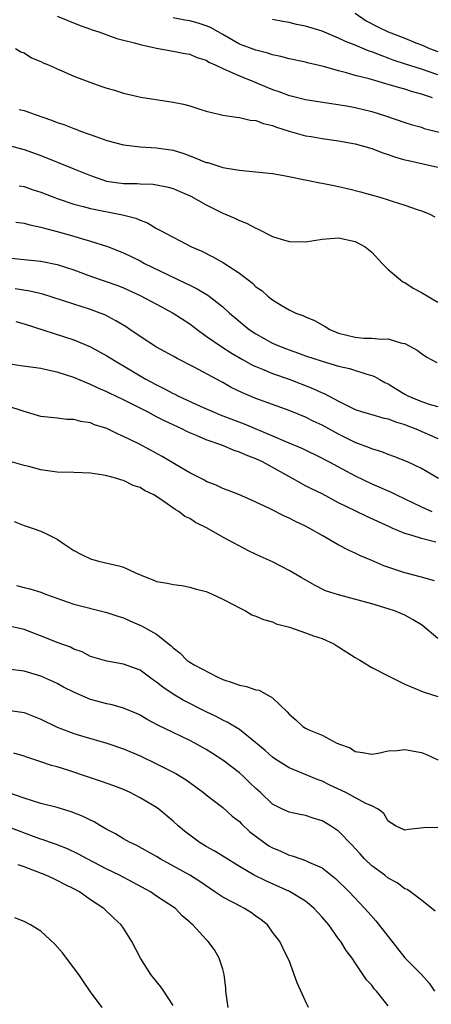
# Model space of a CAD drawing. Units: inches. Extents: x 2640000 to 2643000, y 1503000 to 1506000.
# Drawn here: x 2640770 to 2640820, y 1504513 to 1504632 of the extents above; entities that cross this region are included whole.
import ezdxf

# ---------------------------------------------------------------- set-up
doc = ezdxf.new("R2010")
doc.units = ezdxf.units.IN
doc.header["$MEASUREMENT"] = 0
doc.layers.add('LD26401503_2ft', color=254, linetype='Continuous')

msp = doc.modelspace()

# ---------------------------------------------------------------- linework, layer by layer
at = {"layer": 'LD26401503_2ft'}
for points, elevation in [([(2640775, 1504632.89), (2640777.75, 1504631.75), (2640779, 1504631.34), (2640779.23, 1504631.23), (2640780.03, 1504631), (2640781, 1504630.65), (2640782.18, 1504630.18), (2640783, 1504630), (2640784.33, 1504629.67), (2640785, 1504629.46), (2640787, 1504629.02), (2640789, 1504628.67), (2640790.39, 1504628.39), (2640791, 1504628.31), (2640791.88, 1504627.88), (2640793, 1504627.56), (2640793.33, 1504627.33), (2640794.08, 1504627), (2640795, 1504626.56), (2640795.73, 1504626.26), (2640797, 1504625.67), (2640798.69, 1504625), (2640800.3, 1504624.3), (2640801, 1504624.03), (2640801.77, 1504623.77), (2640803, 1504623.32), (2640803.27, 1504623.27), (2640805, 1504622.83), (2640809.95, 1504622.05), (2640811, 1504621.85), (2640813, 1504621.38), (2640814.8, 1504620.8), (2640817, 1504620.04), (2640817.78, 1504619.78), (2640819, 1504619.47), (2640819.33, 1504619.33), (2640821.15, 1504618.85)], 9044), ([(2640820.34, 1504623), (2640819, 1504623.48), (2640817.8, 1504623.8), (2640817, 1504624.06), (2640816.25, 1504624.25), (2640815, 1504624.64), (2640814.71, 1504624.71), (2640813.77, 1504625), (2640812.69, 1504625.31), (2640811, 1504625.74), (2640809.94, 1504626.06), (2640809, 1504626.29), (2640807.18, 1504626.82), (2640805.24, 1504627.24), (2640805, 1504627.32), (2640803, 1504627.72), (2640802.01, 1504628.01), (2640801, 1504628.22), (2640800.43, 1504628.43), (2640799, 1504628.77), (2640797, 1504629.52), (2640795, 1504630.66), (2640794.44, 1504631), (2640793.51, 1504631.51), (2640793, 1504631.71), (2640792.03, 1504632.03), (2640791, 1504632.32), (2640790.41, 1504632.41), (2640789, 1504632.71)], 9046), ([(2640811, 1504633.26), (2640812.34, 1504632.34), (2640813.65, 1504631.65), (2640815, 1504631.01), (2640817, 1504630.22), (2640818.31, 1504629.69), (2640819, 1504629.43), (2640819.99, 1504629), (2640821, 1504628.64)], 9050), ([(2640821, 1504625.8), (2640819, 1504626.47), (2640817.08, 1504627.08), (2640815.59, 1504627.59), (2640815, 1504627.83), (2640814.12, 1504628.12), (2640813, 1504628.57), (2640812.67, 1504628.67), (2640811, 1504629.37), (2640809.83, 1504629.83), (2640809, 1504630.25), (2640807, 1504631.07), (2640805, 1504631.67), (2640803.9, 1504631.9), (2640803, 1504632.11), (2640802.24, 1504632.24), (2640801, 1504632.51)], 9048), ([(2640769.95, 1504629), (2640770.6, 1504628.6), (2640771, 1504628.47), (2640771.86, 1504627.86), (2640773, 1504627.42), (2640773.27, 1504627.27), (2640773.93, 1504627), (2640775, 1504626.51), (2640775.82, 1504626.18), (2640777, 1504625.65), (2640778.91, 1504624.91), (2640780.39, 1504624.39), (2640781, 1504624.18), (2640781.93, 1504623.93), (2640783, 1504623.59), (2640785.1, 1504623.1), (2640789, 1504622.5), (2640790.26, 1504622.26), (2640791, 1504622.04), (2640792.45, 1504621.55), (2640793, 1504621.4), (2640794.69, 1504621), (2640795, 1504620.93), (2640796.67, 1504620.67), (2640797, 1504620.66), (2640798.31, 1504620.31), (2640799, 1504620.26), (2640799.9, 1504619.9), (2640801, 1504619.66), (2640801.47, 1504619.47), (2640803, 1504619), (2640805, 1504618.43), (2640805.67, 1504618.33), (2640807, 1504618.1), (2640809, 1504617.84), (2640811, 1504617.47), (2640813, 1504616.88), (2640814.35, 1504616.35), (2640815, 1504616.16), (2640815.86, 1504615.86), (2640817, 1504615.54), (2640817.44, 1504615.44), (2640821, 1504614.62)], 9042), ([(2640770.4, 1504621.6), (2640771, 1504621.5), (2640772.33, 1504621), (2640774.3, 1504620.3), (2640775, 1504620.02), (2640775.79, 1504619.79), (2640777, 1504619.3), (2640777.23, 1504619.23), (2640777.82, 1504619), (2640779.67, 1504618.33), (2640781, 1504617.88), (2640783, 1504617.33), (2640785, 1504617.08), (2640787, 1504616.99), (2640789, 1504616.69), (2640790.28, 1504616.28), (2640791.74, 1504615.74), (2640793, 1504615.22), (2640793.18, 1504615.18), (2640795, 1504614.61), (2640795.5, 1504614.5), (2640797, 1504614.26), (2640798.17, 1504614.17), (2640801, 1504613.85), (2640802.39, 1504613.61), (2640805.57, 1504613), (2640806.74, 1504612.74), (2640807, 1504612.71), (2640808.41, 1504612.41), (2640809, 1504612.31), (2640810.06, 1504612.06), (2640811.65, 1504611.65), (2640813.97, 1504611), (2640815, 1504610.69), (2640815.48, 1504610.52), (2640817, 1504610.05), (2640818.47, 1504609.53), (2640819, 1504609.37), (2640819.92, 1504609), (2640820.61, 1504608.61)], 9040), ([(2640769, 1504617.29), (2640771, 1504616.79), (2640773, 1504616.05), (2640777, 1504614.44), (2640779, 1504613.61), (2640780.95, 1504612.95), (2640783, 1504612.68), (2640784.66, 1504612.66), (2640785, 1504612.63), (2640786.57, 1504612.57), (2640787, 1504612.51), (2640788.25, 1504612.25), (2640789, 1504612.04), (2640789.74, 1504611.74), (2640791.14, 1504611.14), (2640793, 1504610.08), (2640795, 1504609.06), (2640796.46, 1504608.46), (2640797, 1504608.17), (2640797.88, 1504607.88), (2640799, 1504607.25), (2640799.18, 1504607.18), (2640801, 1504606.26), (2640802.06, 1504605.94), (2640803, 1504605.64), (2640805, 1504605.59), (2640807, 1504605.92), (2640807.99, 1504606.01), (2640809, 1504606.08), (2640811, 1504605.64), (2640812.21, 1504605), (2640813, 1504604.37), (2640814.27, 1504603), (2640815, 1504602.26), (2640816.47, 1504601), (2640816.77, 1504600.77), (2640817, 1504600.69), (2640818.01, 1504600.01), (2640819, 1504599.47), (2640821, 1504598.31)], 9038), ([(2640770.38, 1504612.38), (2640771, 1504612.29), (2640771.95, 1504611.95), (2640773, 1504611.61), (2640775, 1504610.84), (2640777, 1504610.16), (2640778.12, 1504609.88), (2640779, 1504609.62), (2640782.89, 1504608.89), (2640784.47, 1504608.47), (2640785, 1504608.21), (2640785.9, 1504607.9), (2640787, 1504607.21), (2640787.14, 1504607.14), (2640787.39, 1504607), (2640789, 1504606.16), (2640789.78, 1504605.78), (2640791.2, 1504605), (2640792.46, 1504604.46), (2640793.79, 1504603.79), (2640795.07, 1504603.07), (2640797, 1504601.8), (2640798.06, 1504601), (2640798.59, 1504600.59), (2640799, 1504600.17), (2640799.71, 1504599.71), (2640800.5, 1504599), (2640801, 1504598.59), (2640802.05, 1504597.95), (2640803, 1504597.4), (2640803.82, 1504597), (2640804.69, 1504596.69), (2640805, 1504596.54), (2640806.09, 1504596.09), (2640807, 1504595.56), (2640807.37, 1504595.37), (2640807.92, 1504595), (2640809, 1504594.58), (2640811, 1504594.09), (2640812.03, 1504593.97), (2640813, 1504593.96), (2640814.18, 1504593.82), (2640815, 1504593.89), (2640816.63, 1504593.37), (2640817, 1504593.31), (2640818.5, 1504592.5), (2640819, 1504592.09), (2640819.64, 1504591.64), (2640820.85, 1504591)], 9036), ([(2640769.97, 1504607.97), (2640771, 1504607.86), (2640771.66, 1504607.66), (2640773, 1504607.39), (2640773.29, 1504607.29), (2640775, 1504606.84), (2640777, 1504606.28), (2640778.05, 1504605.96), (2640779, 1504605.7), (2640781.06, 1504605.06), (2640783, 1504604.28), (2640785, 1504603.29), (2640785.54, 1504603), (2640788.38, 1504601.63), (2640790.58, 1504600.58), (2640791, 1504600.35), (2640791.92, 1504599.92), (2640793.17, 1504599.17), (2640795, 1504597.76), (2640795.81, 1504597), (2640796.45, 1504596.45), (2640798.2, 1504595), (2640799, 1504594.47), (2640801, 1504593.37), (2640801.84, 1504593), (2640803, 1504592.55), (2640804.15, 1504592.15), (2640805, 1504591.83), (2640807, 1504591.17), (2640809, 1504590.59), (2640810.29, 1504590.29), (2640812.39, 1504589.61), (2640813, 1504589.45), (2640813.33, 1504589.33), (2640813.88, 1504589), (2640814.6, 1504588.6), (2640815, 1504588.42), (2640815.87, 1504587.87), (2640817, 1504587.19), (2640817.34, 1504587), (2640819, 1504586.28), (2640820.06, 1504585.94), (2640821, 1504585.71)], 9034), ([(2640769, 1504603.66), (2640771, 1504603.48), (2640773, 1504603.27), (2640775, 1504602.88), (2640777, 1504602.21), (2640779, 1504601.45), (2640782.31, 1504600.31), (2640783, 1504600.03), (2640785, 1504599.13), (2640787, 1504598.08), (2640789.01, 1504597), (2640791, 1504595.68), (2640791.39, 1504595.39), (2640791.89, 1504595), (2640793, 1504594.2), (2640794.89, 1504592.89), (2640796.12, 1504592.12), (2640797.38, 1504591.38), (2640798.67, 1504590.67), (2640799, 1504590.52), (2640799.8, 1504590.2), (2640801, 1504589.69), (2640803.01, 1504589), (2640805.89, 1504587.89), (2640807, 1504587.33), (2640807.25, 1504587.25), (2640809, 1504586.32), (2640810.36, 1504585.64), (2640811, 1504585.35), (2640812.02, 1504585), (2640813, 1504584.71), (2640814.34, 1504584.34), (2640815, 1504584.2), (2640815.85, 1504583.85), (2640817, 1504583.53), (2640817.37, 1504583.37), (2640818.34, 1504583), (2640821, 1504581.82)], 9032), ([(2640821.06, 1504577), (2640819, 1504578.2), (2640817.32, 1504579), (2640815.66, 1504579.66), (2640815, 1504579.88), (2640814.21, 1504580.21), (2640813, 1504580.57), (2640812.71, 1504580.71), (2640811, 1504581.36), (2640809, 1504582.34), (2640807, 1504583.44), (2640805.93, 1504583.93), (2640805, 1504584.41), (2640803, 1504585.22), (2640801, 1504585.93), (2640799, 1504586.66), (2640797.36, 1504587.36), (2640796.02, 1504588.01), (2640795, 1504588.6), (2640794.22, 1504589), (2640791.55, 1504590.45), (2640789.49, 1504591.49), (2640789, 1504591.79), (2640787, 1504592.86), (2640785, 1504594.16), (2640783.78, 1504595), (2640783.31, 1504595.31), (2640782.07, 1504596.07), (2640780.76, 1504596.76), (2640780.16, 1504597), (2640779, 1504597.43), (2640777, 1504598.05), (2640773.26, 1504599.26), (2640771.66, 1504599.66), (2640769.92, 1504599.92)], 9030), ([(2640769.99, 1504595.99), (2640771, 1504595.71), (2640777, 1504593.75), (2640779, 1504592.9), (2640781, 1504591.83), (2640782.32, 1504591), (2640783, 1504590.61), (2640785, 1504589.4), (2640785.69, 1504589), (2640787, 1504588.3), (2640787.88, 1504587.88), (2640789, 1504587.28), (2640789.19, 1504587.19), (2640789.56, 1504587), (2640792.25, 1504585.74), (2640793.94, 1504585), (2640794.7, 1504584.7), (2640797.59, 1504583.59), (2640801, 1504582.16), (2640802.49, 1504581.51), (2640804.63, 1504580.63), (2640807, 1504579.45), (2640807.29, 1504579.29), (2640807.85, 1504579), (2640811, 1504577.31), (2640813, 1504576.36), (2640815.33, 1504575.33), (2640815.98, 1504575), (2640819, 1504573.57), (2640820.25, 1504573)], 9028), ([(2640820.73, 1504569.27), (2640819, 1504569.72), (2640817.9, 1504570.1), (2640817, 1504570.33), (2640815.46, 1504571), (2640815.13, 1504571.13), (2640812.39, 1504572.39), (2640811, 1504573.07), (2640809, 1504574.06), (2640807, 1504575.12), (2640805.73, 1504575.73), (2640805, 1504576.12), (2640804.41, 1504576.41), (2640803.41, 1504577), (2640799.8, 1504579), (2640799, 1504579.37), (2640797.81, 1504579.81), (2640797, 1504580.18), (2640796.37, 1504580.37), (2640794.89, 1504581), (2640793, 1504581.65), (2640791.83, 1504582.17), (2640791, 1504582.5), (2640790.66, 1504582.66), (2640790.03, 1504583), (2640787.95, 1504583.95), (2640787, 1504584.46), (2640786.63, 1504584.63), (2640785.96, 1504585), (2640783.98, 1504586.02), (2640783, 1504586.51), (2640781.31, 1504587.31), (2640781, 1504587.47), (2640779.93, 1504587.93), (2640779, 1504588.37), (2640778.54, 1504588.54), (2640777, 1504589.19), (2640775, 1504589.83), (2640774.03, 1504590.03), (2640773, 1504590.28), (2640771.49, 1504590.51), (2640770.61, 1504590.61), (2640769, 1504590.84)], 9026), ([(2640820.6, 1504564.6), (2640819, 1504565.06), (2640817, 1504565.59), (2640814.44, 1504566.44), (2640813, 1504567.06), (2640811.62, 1504567.62), (2640811, 1504567.94), (2640810.27, 1504568.27), (2640808.96, 1504568.96), (2640807, 1504570.08), (2640805.45, 1504571), (2640805, 1504571.24), (2640803.8, 1504571.8), (2640803, 1504572.21), (2640802.45, 1504572.45), (2640800.65, 1504573.35), (2640799, 1504574.14), (2640798.4, 1504574.4), (2640797, 1504575.01), (2640795.58, 1504575.58), (2640795, 1504575.78), (2640794.19, 1504576.19), (2640793, 1504576.64), (2640792.77, 1504576.77), (2640791, 1504577.68), (2640789.37, 1504578.63), (2640787.66, 1504579.66), (2640786.36, 1504580.36), (2640784.84, 1504581.16), (2640783, 1504582.08), (2640782.35, 1504582.35), (2640781, 1504583.02), (2640779.49, 1504583.49), (2640779, 1504583.7), (2640777.86, 1504583.86), (2640777, 1504584.13), (2640776.14, 1504584.14), (2640775, 1504584.28), (2640773, 1504584.49), (2640772.62, 1504584.62), (2640770.88, 1504585.12), (2640769, 1504585.72)], 9024), ([(2640821, 1504557.63), (2640819.16, 1504559.16), (2640819, 1504559.28), (2640817.93, 1504559.93), (2640817, 1504560.46), (2640815.76, 1504561), (2640815, 1504561.24), (2640813, 1504561.82), (2640809, 1504562.9), (2640807.42, 1504563.42), (2640806.07, 1504564.07), (2640804.47, 1504565), (2640803, 1504565.88), (2640801, 1504566.92), (2640799.55, 1504567.55), (2640798.2, 1504568.2), (2640795, 1504569.89), (2640793.11, 1504571), (2640791.68, 1504571.68), (2640791, 1504572.16), (2640790.4, 1504572.4), (2640789.7, 1504573), (2640789.24, 1504573.24), (2640787.59, 1504574.41), (2640786.67, 1504575), (2640785.53, 1504575.53), (2640785, 1504575.9), (2640784.16, 1504576.16), (2640783, 1504576.75), (2640782.8, 1504576.79), (2640782.18, 1504577), (2640781, 1504577.31), (2640780.6, 1504577.4), (2640779, 1504577.64), (2640777, 1504577.71), (2640775, 1504577.75), (2640774.12, 1504577.88), (2640773, 1504578.03), (2640771.57, 1504578.43), (2640771, 1504578.57), (2640769, 1504579.13)], 9022), ([(2640769.78, 1504571.78), (2640771, 1504571.31), (2640771.95, 1504571), (2640773, 1504570.63), (2640773.76, 1504570.24), (2640775, 1504569.66), (2640775.89, 1504569), (2640777, 1504568.3), (2640777.85, 1504567.85), (2640779, 1504567.28), (2640779.98, 1504567), (2640782.44, 1504566.44), (2640783, 1504566.25), (2640784.43, 1504565.57), (2640785.81, 1504565), (2640786.67, 1504564.68), (2640787, 1504564.52), (2640788.33, 1504564.33), (2640789, 1504564.15), (2640790.03, 1504564.03), (2640791, 1504563.86), (2640791.66, 1504563.66), (2640793, 1504563.31), (2640793.72, 1504563), (2640795, 1504562.39), (2640796.26, 1504561.74), (2640797, 1504561.33), (2640797.74, 1504561), (2640798.52, 1504560.52), (2640799, 1504560.35), (2640799.92, 1504559.92), (2640801, 1504559.64), (2640801.43, 1504559.43), (2640803.07, 1504559), (2640805, 1504558.33), (2640805.96, 1504557.96), (2640807, 1504557.62), (2640808.4, 1504557), (2640808.77, 1504556.77), (2640809, 1504556.65), (2640809.97, 1504555.97), (2640811, 1504555.36), (2640811.55, 1504555), (2640813, 1504554.15), (2640815, 1504553.12), (2640817, 1504552.13), (2640817.78, 1504551.78), (2640819.2, 1504551.2), (2640821, 1504550.64)], 9020), ([(2640770.06, 1504564.06), (2640771, 1504563.79), (2640771.66, 1504563.66), (2640773, 1504563.23), (2640773.58, 1504563), (2640777, 1504561.81), (2640781, 1504560.8), (2640782.33, 1504560.33), (2640783, 1504560.12), (2640783.78, 1504559.78), (2640785.19, 1504559.19), (2640787, 1504558.16), (2640788.77, 1504556.77), (2640789, 1504556.5), (2640789.86, 1504555.86), (2640790.67, 1504555), (2640791, 1504554.76), (2640791.53, 1504554.47), (2640794.3, 1504553), (2640795, 1504552.7), (2640796.27, 1504552.27), (2640797, 1504552), (2640797.85, 1504551.85), (2640799, 1504551.45), (2640799.39, 1504551.39), (2640801, 1504550.46), (2640802.76, 1504548.76), (2640803, 1504548.47), (2640803.82, 1504547.82), (2640804.69, 1504547), (2640805, 1504546.8), (2640805.4, 1504546.6), (2640807, 1504545.94), (2640808.76, 1504545), (2640808.93, 1504544.93), (2640809, 1504544.89), (2640810.4, 1504544.4), (2640811, 1504543.96), (2640811.87, 1504543.87), (2640813, 1504543.66), (2640813.77, 1504543.77), (2640815, 1504544.05), (2640816.09, 1504544.09), (2640817, 1504544.21), (2640819, 1504543.87), (2640819.62, 1504543.62), (2640821, 1504542.95)], 9018), ([(2640821, 1504534.77), (2640819.26, 1504534.74), (2640817.45, 1504534.55), (2640817, 1504534.45), (2640815.86, 1504535), (2640815, 1504535.56), (2640814.47, 1504536.47), (2640813.78, 1504537), (2640813, 1504537.4), (2640812.3, 1504537.7), (2640809.87, 1504539), (2640807.92, 1504539.92), (2640807, 1504540.39), (2640806.54, 1504540.54), (2640804.67, 1504541.33), (2640803, 1504542), (2640801.39, 1504543), (2640801, 1504543.28), (2640800.1, 1504544.1), (2640799, 1504545.04), (2640797, 1504546.64), (2640795.54, 1504547.54), (2640795, 1504547.77), (2640794.21, 1504548.22), (2640793, 1504548.78), (2640790.19, 1504550.19), (2640789, 1504550.89), (2640787.74, 1504551.74), (2640787, 1504552.36), (2640786.61, 1504552.61), (2640785, 1504553.79), (2640783, 1504554.53), (2640781, 1504554.88), (2640779, 1504555.48), (2640778.01, 1504556.01), (2640777, 1504556.36), (2640776.58, 1504556.58), (2640775, 1504557.15), (2640773.68, 1504557.68), (2640771, 1504558.72), (2640769, 1504559.16)], 9016), ([(2640820.68, 1504524.68), (2640819, 1504526), (2640817.7, 1504527), (2640817.27, 1504527.27), (2640817, 1504527.35), (2640816.09, 1504528.09), (2640815, 1504528.66), (2640814.6, 1504529), (2640813, 1504530.16), (2640812.11, 1504531), (2640811.58, 1504531.58), (2640811, 1504532.26), (2640810.65, 1504532.65), (2640809, 1504534.34), (2640808.02, 1504535), (2640807, 1504535.59), (2640805.92, 1504535.92), (2640805, 1504536.25), (2640804.36, 1504536.36), (2640803, 1504536.65), (2640802.23, 1504537), (2640801, 1504537.6), (2640799.55, 1504539), (2640799, 1504539.49), (2640798.24, 1504540.24), (2640797.44, 1504541), (2640797, 1504541.39), (2640795, 1504542.94), (2640793.75, 1504543.75), (2640793, 1504544.22), (2640791.6, 1504545), (2640791, 1504545.32), (2640789, 1504546.27), (2640787.16, 1504547.16), (2640785.86, 1504547.86), (2640785, 1504548.36), (2640784.57, 1504548.57), (2640783, 1504549.21), (2640781.62, 1504549.62), (2640781, 1504549.73), (2640779, 1504550.28), (2640777.09, 1504551.09), (2640775.76, 1504551.76), (2640775, 1504552.18), (2640774.45, 1504552.45), (2640773, 1504553.07), (2640771, 1504553.67), (2640769, 1504553.91)], 9014), ([(2640769, 1504548.98), (2640771, 1504548.69), (2640773, 1504547.88), (2640775, 1504546.9), (2640777, 1504546.17), (2640778.21, 1504545.79), (2640780.97, 1504544.97), (2640783, 1504544.3), (2640785, 1504543.44), (2640787, 1504542.48), (2640789.31, 1504541.31), (2640790.56, 1504540.56), (2640792.66, 1504539), (2640793, 1504538.72), (2640795, 1504537.2), (2640796.15, 1504536.15), (2640797, 1504535.5), (2640797.24, 1504535.24), (2640798.27, 1504534.27), (2640799.97, 1504533), (2640800.58, 1504532.58), (2640801, 1504532.34), (2640801.95, 1504531.95), (2640803, 1504531.45), (2640803.37, 1504531.37), (2640804.42, 1504531), (2640805, 1504530.81), (2640805.39, 1504530.61), (2640807, 1504529.89), (2640808.61, 1504528.61), (2640810.25, 1504527), (2640812.15, 1504525), (2640812.56, 1504524.56), (2640813.5, 1504523.5), (2640817, 1504519.04), (2640819.02, 1504517), (2640819.94, 1504515.94), (2640820.57, 1504515)], 9012), ([(2640815, 1504513.2), (2640813.56, 1504515), (2640813.29, 1504515.29), (2640813, 1504515.73), (2640812.38, 1504516.38), (2640811, 1504518.4), (2640810.62, 1504519), (2640809.89, 1504519.89), (2640809.25, 1504521), (2640809, 1504521.32), (2640807.8, 1504523), (2640807, 1504523.96), (2640806.5, 1504524.5), (2640806.04, 1504525), (2640805.49, 1504525.49), (2640805, 1504525.86), (2640803.04, 1504527.04), (2640800.28, 1504528.28), (2640798.8, 1504529), (2640797, 1504530.06), (2640795.21, 1504531.21), (2640793.97, 1504531.97), (2640793, 1504532.48), (2640792.15, 1504533), (2640791, 1504533.84), (2640790.35, 1504534.35), (2640789.6, 1504535), (2640789, 1504535.56), (2640787.26, 1504537), (2640787, 1504537.2), (2640785, 1504538.39), (2640783.81, 1504539), (2640783, 1504539.37), (2640781.82, 1504539.82), (2640780.34, 1504540.34), (2640779, 1504540.78), (2640776.29, 1504541.71), (2640775, 1504542.11), (2640774.28, 1504542.28), (2640773, 1504542.73), (2640771.3, 1504543.29), (2640771, 1504543.42), (2640769.76, 1504543.76)], 9010), ([(2640805.37, 1504513), (2640805, 1504513.77), (2640804, 1504516), (2640803, 1504518.7), (2640802.87, 1504519), (2640802.24, 1504520.24), (2640801.89, 1504521), (2640801, 1504522.13), (2640800.39, 1504523), (2640799.63, 1504523.63), (2640799, 1504524.07), (2640798.48, 1504524.48), (2640797.64, 1504525), (2640797, 1504525.32), (2640796.32, 1504525.68), (2640795, 1504526.36), (2640794.03, 1504527), (2640792.24, 1504528.24), (2640791, 1504529), (2640787.44, 1504531), (2640787, 1504531.28), (2640785.9, 1504531.9), (2640784.59, 1504532.59), (2640783.73, 1504533), (2640783, 1504533.42), (2640782.03, 1504534.03), (2640781, 1504534.56), (2640780.22, 1504535), (2640779.46, 1504535.46), (2640779, 1504535.67), (2640778.13, 1504536.13), (2640776.69, 1504536.69), (2640775, 1504537.19), (2640773, 1504537.7), (2640772.01, 1504537.99), (2640771, 1504538.32), (2640769, 1504539.01)], 9008), ([(2640795.63, 1504513), (2640795.36, 1504515), (2640795.35, 1504515.35), (2640795.15, 1504517), (2640795, 1504517.65), (2640794.55, 1504519), (2640793.98, 1504519.98), (2640793.25, 1504521), (2640793, 1504521.23), (2640791.39, 1504523), (2640791.16, 1504523.16), (2640791, 1504523.32), (2640790.1, 1504524.1), (2640789.28, 1504525), (2640787, 1504526.49), (2640786.25, 1504527), (2640784.15, 1504528.15), (2640782.5, 1504529), (2640781, 1504529.73), (2640778.59, 1504531), (2640777.57, 1504531.57), (2640776.22, 1504532.22), (2640774.77, 1504532.77), (2640774.07, 1504533), (2640773.28, 1504533.28), (2640773, 1504533.36), (2640772.43, 1504533.57), (2640769, 1504534.88)], 9006), ([(2640789, 1504513.25), (2640787.86, 1504515), (2640787.5, 1504515.5), (2640786.61, 1504516.6), (2640786.32, 1504517), (2640785.07, 1504519), (2640784.02, 1504521), (2640783, 1504522.61), (2640782.72, 1504523), (2640781.82, 1504523.82), (2640780.61, 1504525), (2640779, 1504526.05), (2640777.67, 1504527), (2640777, 1504527.38), (2640775.9, 1504527.9), (2640775, 1504528.39), (2640774.56, 1504528.56), (2640773.62, 1504529), (2640771, 1504530.01), (2640770.26, 1504530.26)], 9004), ([(2640780.42, 1504513), (2640779, 1504514.9), (2640778.15, 1504516.15), (2640777.58, 1504517), (2640775.64, 1504519.64), (2640774.69, 1504520.69), (2640773, 1504522.23), (2640771.74, 1504523), (2640771, 1504523.42), (2640769.86, 1504523.86)], 9002)]:
    msp.add_lwpolyline(points, dxfattribs=dict(at, elevation=elevation))

doc.saveas('drawing.dxf')
